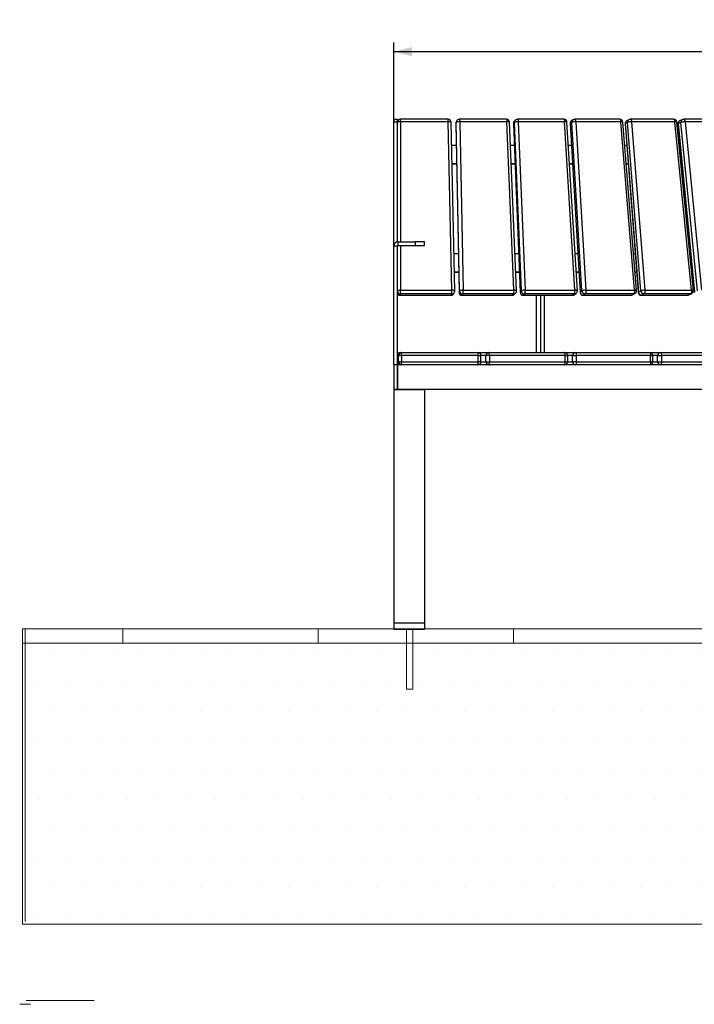
# Model space of a CAD drawing. Units: millimetres. Extents: x -1 to 297, y 0 to 200.
# Drawn here: x -1 to 72, y 0 to 107 of the extents above; entities that cross this region are included whole.
import ezdxf

# ---------------------------------------------------------------- set-up
doc = ezdxf.new("R2010")
doc.units = ezdxf.units.MM
doc.layers.add('ADAMA', color=7, linetype='Continuous')
doc.layers.add('FORMAT', color=7, linetype='Continuous')
doc.styles.add('SLDTEXTSTYLE1', font='TXT', dxfattribs={"width": 0.7})
doc.dimstyles.new('SLDDIMSTYLE1', dxfattribs={"dimtxt": 2.645833, "dimasz": 2, "dimexe": 0, "dimexo": 0.0625, "dimgap": 0.661458, "dimtad": 1, "dimdec": 1, "dimlfac": 15, "dimrnd": 1e-09, "dimzin": 12, "dimdsep": 46, "dimtxsty": 'SLDTEXTSTYLE1', "dimsah": 1, "dimcen": 0.09, "dimadec": 0, "dimazin": 3, "dimtfac": 1, "dimtdec": 1, "dimtofl": 0, "dimtmove": 0, "dimatfit": 3, "dimfxl": 0, "dimfrac": 2, "dimtolj": 1, "dimtzin": 12, "dimarcsym": 0})

# ---------------------------------------------------------------- blocks, each defined once
blk = doc.blocks.new('SW_HATCH_0')
at = {"color": 0, "linetype": 'Continuous', "lineweight": 18}
for p, q in [((0, 0), (0, 1.55)), ((21.17, 0), (21.17, 1.55)), ((42.33, 0), (42.33, 1.55))]:
    blk.add_line(p, q, dxfattribs=at)
blk = doc.blocks.new('_D')
at = {"layer": 'ADAMA', "color": 7}
for p, q in [((39.92, 83.12), (39.92, 104.2)), ((126.52, 70.27), (126.52, 104.2)), ((39.92, 103.2), (126.52, 103.2))]:
    blk.add_line(p, q, dxfattribs=at)
for points in [[(39.92, 103.2), (41.92, 102.7), (41.92, 103.7)], [(126.52, 103.2), (124.52, 103.7), (124.52, 102.7)]]:
    blk.add_solid(points, dxfattribs=at)
at = {"layer": 'ADAMA', "color": 7, "insert": (80.51, 106.62), "char_height": 2.646, "attachment_point": 1, "style": 'SLDTEXTSTYLE1'}
blk.add_mtext('1300', dxfattribs=at)

msp = doc.modelspace()

# ---------------------------------------------------------------- hatches: boundary and pattern name
at = {"layer": 'ADAMA'}
h = msp.add_hatch(dxfattribs=at)
h.set_pattern_fill('DOTS', scale=2, style=0)
h.paths.add_polyline_path([(-0.2701, 39.1129), (-0.2701, 8.6754), (296.887, 8.6754), (296.887, 39.1129)], flags=0)

# ---------------------------------------------------------------- linework, layer by layer
at = {"color": 7, "linetype": 'Continuous', "lineweight": 25}
for p, q in [((40.3195, 95.8468), (39.9195, 95.8468)), ((39.9195, 95.8468), (39.9195, 95.5827)), ((39.9195, 95.5827), (40.3195, 95.5827)), ((39.9195, 82.1212), (39.9195, 95.5827)), ((40.3195, 95.5827), (40.3195, 95.8468)), ((40.3195, 82.5973), (40.3195, 95.5827)), ((45.8105, 95.8747), (40.6528, 95.8747)), ((45.8272, 95.6107), (40.6695, 95.6107)), ((40.6695, 95.6107), (40.6695, 82.6045)), ((46.2256, 77.353), (45.8272, 95.6107)), ((46.5421, 77.2909), (46.1437, 95.5486)), ((46.6354, 95.4025), (46.6339, 95.3958)), ((46.6339, 95.3958), (47.0022, 77.137)), ((46.6973, 95.5413), (46.6354, 95.4025)), ((46.6354, 95.4025), (47.0036, 77.1438)), ((46.7246, 95.677), (46.6628, 95.5382)), ((47.0659, 77.2836), (46.6973, 95.5413)), ((52.1385, 95.8747), (47.0291, 95.8747)), ((47.0766, 95.6107), (47.4453, 77.353)), ((52.1859, 95.6107), (47.0766, 95.6107)), ((52.9493, 77.353), (52.1859, 95.6107)), ((53.2349, 77.2975), (52.4715, 95.5553)), ((52.8851, 95.3892), (53.6183, 77.1304)), ((53.0141, 95.5413), (52.8909, 95.4025)), ((52.8909, 95.4025), (53.624, 77.1438)), ((53.0921, 95.7626), (52.9689, 95.6238)), ((53.7481, 77.2836), (53.0141, 95.5413)), ((58.3565, 95.8747), (53.3414, 95.8747)), ((53.4192, 95.6107), (54.1533, 77.353)), ((58.4344, 95.6107), (53.4192, 95.6107)), ((59.5558, 77.353), (58.4344, 95.6107)), ((59.8107, 77.304), (58.6892, 95.5618)), ((59.0168, 95.3826), (60.1082, 77.1239)), ((59.213, 95.5413), (59.0296, 95.4025)), ((59.0296, 95.4025), (60.121, 77.1438)), ((59.3318, 95.8071), (59.1484, 95.6683)), ((60.3058, 77.2836), (59.213, 95.5413)), ((64.4087, 95.8747), (59.533, 95.8747)), ((59.6404, 95.6107), (60.7332, 77.353)), ((64.5162, 95.6107), (59.6404, 95.6107)), ((65.9856, 77.353), (64.5162, 95.6107)), ((66.2104, 77.3104), (64.7409, 95.5681)), ((64.9738, 95.3763), (66.4136, 77.1176)), ((65.2384, 95.5413), (64.9965, 95.4025)), ((64.9965, 95.4025), (66.4363, 77.1438)), ((65.3821, 95.8305), (65.1402, 95.6917)), ((66.6801, 77.2836), (65.2384, 95.5413)), ((70.2405, 95.8747), (65.548, 95.8747)), ((65.6842, 95.6107), (67.1259, 77.353)), ((70.3766, 95.6107), (65.6842, 95.6107)), ((72.1808, 77.353), (70.3766, 95.6107)), ((72.3764, 77.3164), (70.5722, 95.5741)), ((70.7024, 95.3703), (72.4778, 77.1115)), ((71.036, 95.5413), (70.7376, 95.4025)), ((70.7376, 95.4025), (72.513, 77.1438)), ((71.1919, 95.8436), (70.8935, 95.7048)), ((72.8136, 77.2836), (71.036, 95.5413)), ((75.7995, 95.8747), (71.3325, 95.8747)), ((71.4961, 95.6107), (73.2738, 77.353)), ((75.9631, 95.6107), (71.4961, 95.6107)), ((46.6815, 93.037), (46.1985, 93.037)), ((59.157, 93.037), (58.8443, 93.037)), ((65.1582, 93.037), (64.9446, 93.037)), ((70.9292, 93.037), (70.8229, 93.037)), ((46.2412, 91.0806), (46.721, 91.0806)), ((46.2421, 91.039), (46.7218, 91.039)), ((52.6586, 91.0804), (53.0581, 91.0804)), ((52.6603, 91.0389), (53.0598, 91.0389)), ((58.9645, 91.0804), (59.274, 91.0804)), ((58.967, 91.0388), (59.2765, 91.0388)), ((65.1021, 91.0805), (65.3125, 91.0805)), ((65.1054, 91.0389), (65.3158, 91.0389)), ((71.0162, 91.0807), (71.1195, 91.0807)), ((71.0203, 91.0391), (71.1235, 91.0391)), ((40.4028, 82.2045), (40.4028, 82.6045)), ((40.4028, 82.6045), (42.2528, 82.6045)), ((40.4028, 82.2045), (42.2528, 82.2045)), ((40.6695, 82.2045), (40.6695, 77.353)), ((42.2528, 82.6045), (42.2528, 82.2045)), ((43.2528, 82.6045), (42.2528, 82.6045)), ((42.2528, 82.2045), (43.2528, 82.2045)), ((43.2528, 82.2045), (43.2528, 82.6045)), ((40.3195, 82.1212), (39.9195, 82.1212)), ((39.9195, 69.2712), (39.9195, 82.1212)), ((40.3195, 69.2712), (40.3195, 82.1212)), ((46.9182, 81.2992), (46.4546, 81.2992)), ((53.4509, 81.2991), (53.0675, 81.2991)), ((59.8587, 81.299), (59.5653, 81.299)), ((66.0839, 81.2991), (65.8893, 81.2991)), ((72.0706, 81.2992), (71.9828, 81.2992)), ((46.4973, 79.343), (46.9577, 79.343)), ((46.4982, 79.3014), (46.9585, 79.3014)), ((53.1493, 79.343), (53.5294, 79.343)), ((53.1511, 79.3014), (53.5311, 79.3014)), ((59.6854, 79.343), (59.9756, 79.343)), ((59.688, 79.3014), (59.9781, 79.3014)), ((66.0468, 79.343), (66.2381, 79.343)), ((66.0501, 79.3014), (66.2414, 79.3014)), ((72.1761, 79.343), (72.2608, 79.343)), ((72.1802, 79.3014), (72.2648, 79.3014)), ((40.6528, 76.8104), (46.1415, 76.8104)), ((46.2124, 76.9576), (40.6564, 76.9576)), ((40.6564, 76.9576), (40.6564, 76.8177)), ((40.6564, 76.8177), (46.145, 76.8177)), ((40.6695, 77.353), (46.2256, 77.353)), ((46.145, 76.8177), (46.2124, 76.9576)), ((46.4418, 76.9991), (46.5092, 77.139)), ((47.0036, 77.1438), (47.0022, 77.137)), ((47.0036, 77.1438), (47.0659, 77.2836)), ((47.3354, 76.8104), (52.7727, 76.8104)), ((47.4079, 76.9576), (47.3455, 76.8177)), ((47.3455, 76.8177), (52.7828, 76.8177)), ((52.9119, 76.9576), (47.4079, 76.9576)), ((47.4453, 77.353), (52.9493, 77.353)), ((52.7828, 76.8177), (52.9119, 76.9576)), ((53.0177, 76.9177), (53.1468, 77.0575)), ((53.624, 77.1438), (53.7481, 77.2836)), ((53.9513, 76.8104), (59.2883, 76.8104)), ((54.092, 76.9576), (53.9679, 76.8177)), ((53.9679, 76.8177), (59.3049, 76.8177)), ((59.4945, 76.9576), (54.092, 76.9576)), ((54.1533, 77.353), (59.5558, 77.353)), ((55.3737, 70.6045), (55.3737, 76.8104)), ((55.8339, 76.8104), (55.8339, 70.6045)), ((56.2227, 76.8104), (56.2227, 70.6045)), ((59.3049, 76.8177), (59.4945, 76.9576)), ((59.4862, 76.8755), (59.6758, 77.0153)), ((60.121, 77.1438), (60.3058, 77.2836)), ((60.441, 76.8104), (65.6296, 76.8104)), ((60.6486, 76.9576), (60.4638, 76.8177)), ((60.4638, 76.8177), (65.6525, 76.8177)), ((65.901, 76.9576), (60.6486, 76.9576)), ((60.7332, 77.353), (65.9856, 77.353)), ((65.6525, 76.8177), (65.901, 76.9576)), ((65.7931, 76.8533), (66.0416, 76.9931)), ((66.4363, 77.1438), (66.6801, 77.2836)), ((66.7459, 76.8104), (71.7396, 76.8104)), ((67.0187, 76.9576), (66.7749, 76.8177)), ((66.7749, 76.8177), (71.7686, 76.8177)), ((72.0736, 76.9576), (67.0187, 76.9576)), ((67.1259, 77.353), (72.1808, 77.353)), ((71.7686, 76.8177), (72.0736, 76.9576)), ((71.8785, 76.8407), (72.1836, 76.9806)), ((40.6526, 70.6045), (40.7687, 70.6045)), ((40.7687, 70.6045), (49.0429, 70.6045)), ((49.0429, 70.6045), (50.2373, 70.6045)), ((50.2373, 70.6045), (58.4352, 70.6045)), ((58.4352, 70.6045), (59.6131, 70.6045)), ((59.6131, 70.6045), (67.6609, 70.6045)), ((67.6609, 70.6045), (68.8119, 70.6045)), ((68.8119, 70.6045), (76.6373, 70.6045)), ((40.4353, 70.2712), (40.3195, 70.2712)), ((40.3195, 69.6045), (40.4353, 69.6045)), ((40.4353, 69.6045), (40.4353, 70.2712)), ((40.4353, 70.2712), (40.7853, 70.2712)), ((40.7853, 69.6045), (40.4353, 69.6045)), ((40.7853, 70.2712), (40.7853, 69.6045)), ((49.0596, 70.2712), (40.7853, 70.2712)), ((40.7853, 69.6045), (49.0596, 69.6045)), ((49.0596, 69.6045), (49.0596, 70.2712)), ((49.0596, 70.2712), (49.3763, 70.2712)), ((49.3763, 69.6045), (49.0596, 69.6045)), ((49.3763, 69.6045), (49.3763, 70.2712)), ((49.9055, 70.2712), (49.3763, 70.2712)), ((49.3763, 69.6045), (49.9055, 69.6045)), ((49.9055, 69.6045), (49.9055, 70.2712)), ((50.2854, 70.2712), (49.9055, 70.2712)), ((49.9055, 69.6045), (50.2854, 69.6045)), ((50.2854, 70.2712), (50.2854, 69.6045)), ((58.4833, 70.2712), (50.2854, 70.2712)), ((50.2854, 69.6045), (58.4833, 69.6045)), ((58.4833, 69.6045), (58.4833, 70.2712)), ((58.4833, 70.2712), (58.7685, 70.2712)), ((58.7685, 69.6045), (58.4833, 69.6045)), ((58.7685, 69.6045), (58.7685, 70.2712)), ((59.286, 70.2712), (58.7685, 70.2712)), ((58.7685, 69.6045), (59.286, 69.6045)), ((59.286, 69.6045), (59.286, 70.2712)), ((59.286, 70.2712), (59.6922, 70.2712)), ((59.6922, 69.6045), (59.286, 69.6045)), ((59.6922, 70.2712), (59.6922, 69.6045)), ((67.7401, 70.2712), (59.6922, 70.2712)), ((59.6922, 69.6045), (67.7401, 69.6045)), ((67.7401, 69.6045), (67.7401, 70.2712)), ((67.7401, 70.2712), (67.9943, 70.2712)), ((67.9943, 69.6045), (67.7401, 69.6045)), ((67.9943, 69.6045), (67.9943, 70.2712)), ((68.4923, 70.2712), (67.9943, 70.2712)), ((67.9943, 69.6045), (68.4923, 69.6045)), ((68.4923, 69.6045), (68.4923, 70.2712)), ((68.4923, 70.2712), (68.9213, 70.2712)), ((68.4923, 69.6045), (68.9213, 69.6045)), ((68.9213, 70.2712), (68.9213, 69.6045)), ((76.7467, 70.2712), (68.9213, 70.2712)), ((68.9213, 69.6045), (76.7467, 69.6045)), ((40.3195, 69.2712), (39.9195, 69.2712)), ((39.9195, 69.2712), (39.9195, 66.6045)), ((40.3195, 69.2712), (40.3195, 66.6045)), ((40.3195, 69.2712), (40.3211, 69.2712)), ((40.3211, 66.6045), (40.3211, 69.2712)), ((40.7687, 69.2712), (40.3211, 69.2712)), ((40.7687, 69.2712), (40.7686, 69.2712)), ((41.2546, 69.2712), (40.7687, 69.2712)), ((48.5634, 69.2712), (41.2546, 69.2712)), ((49.0429, 69.2712), (48.5634, 69.2712)), ((50.2373, 69.2712), (49.0429, 69.2712)), ((50.2373, 69.2712), (50.2354, 69.2712)), ((50.715, 69.2712), (50.2373, 69.2712)), ((57.9632, 69.2712), (50.715, 69.2712)), ((58.4352, 69.2712), (57.9632, 69.2712)), ((59.6131, 69.2712), (58.4352, 69.2712)), ((59.6131, 69.2712), (59.6095, 69.2712)), ((60.0792, 69.2712), (59.6131, 69.2712)), ((67.1998, 69.2712), (60.0792, 69.2712)), ((67.6609, 69.2712), (67.1998, 69.2712)), ((68.8119, 69.2712), (67.6609, 69.2712)), ((68.8119, 69.2712), (68.8066, 69.2712)), ((69.2632, 69.2712), (68.8119, 69.2712)), ((76.1903, 69.2712), (69.2632, 69.2712)), ((40.3195, 66.6045), (39.9195, 66.6045)), ((39.9195, 66.6045), (39.9195, 66.5696)), ((40.3195, 66.6045), (39.9195, 66.6045)), ((40.3195, 66.5696), (39.9195, 66.5696)), ((39.9195, 66.5696), (39.9195, 41.2739)), ((40.3195, 66.6045), (40.3195, 66.5726)), ((40.3195, 66.6045), (40.3211, 66.6045)), ((43.2528, 66.5726), (40.3195, 66.5726)), ((40.3195, 66.5726), (40.3195, 66.5696)), ((126.3205, 66.6045), (40.3211, 66.6045)), ((43.2528, 66.6045), (43.2528, 66.5726)), ((43.2528, 66.5726), (43.2528, 41.2739)), ((43.2528, 41.2739), (39.9195, 41.2739)), ((39.9195, 41.2739), (39.9195, 40.6045)), ((43.2528, 40.6045), (39.9195, 40.6045)), ((43.2528, 41.2739), (43.2528, 40.6045))]:
    msp.add_line(p, q, dxfattribs=at)
at = {"color": 7, "linetype": 'Continuous', "lineweight": 25, "flags": 128}
for points in [[(40.6695, 95.6107), (40.6022, 95.61), (40.5369, 95.6065), (40.4764, 95.6003), (40.4231, 95.5917), (40.3792, 95.581), (40.3465, 95.5687), (40.3263, 95.5553), (40.3195, 95.5413)], [(46.1437, 95.5486), (46.142, 95.5553), (46.1283, 95.5687), (46.1017, 95.581), (46.0632, 95.5917), (46.0143, 95.6003), (45.957, 95.6065), (45.8938, 95.61), (45.8272, 95.6107)], [(47.0766, 95.6107), (47.0092, 95.61), (46.9427, 95.6065), (46.8797, 95.6003), (46.8228, 95.5917), (46.7743, 95.581), (46.7363, 95.5687), (46.7103, 95.5553), (46.6973, 95.5413)], [(47.0291, 95.8747), (47.0379, 95.8691), (47.0471, 95.851), (47.0555, 95.8209), (47.063, 95.7802), (47.0691, 95.7302), (47.0737, 95.673), (47.0766, 95.6107)], [(52.1385, 95.8747), (52.1473, 95.8691), (52.1564, 95.851), (52.1649, 95.8209), (52.1723, 95.7802), (52.1785, 95.7302), (52.1831, 95.673), (52.1859, 95.6107)], [(52.4715, 95.5553), (52.4715, 95.5553), (52.4641, 95.5687), (52.4433, 95.581), (52.4101, 95.5917), (52.3657, 95.6003), (52.3121, 95.6065), (52.2513, 95.61), (52.1859, 95.6107)], [(52.8909, 95.4025), (52.8851, 95.3894), (52.8851, 95.3892)], [(53.3414, 95.8747), (53.3559, 95.8691), (53.3709, 95.851), (53.3847, 95.8209), (53.3969, 95.7802), (53.407, 95.7302), (53.4145, 95.673), (53.4192, 95.6107)], [(58.3565, 95.8747), (58.371, 95.8691), (58.386, 95.851), (58.3998, 95.8209), (58.412, 95.7802), (58.4221, 95.7302), (58.4296, 95.673), (58.4344, 95.6107)], [(58.6892, 95.5618), (58.6869, 95.5687), (58.6722, 95.581), (58.6446, 95.5917), (58.6052, 95.6003), (58.5556, 95.6065), (58.4979, 95.61), (58.4344, 95.6107)], [(59.0296, 95.4025), (59.0181, 95.3894), (59.0168, 95.3826)], [(59.533, 95.8747), (59.5529, 95.8691), (59.5736, 95.851), (59.5928, 95.8209), (59.6096, 95.7802), (59.6235, 95.7302), (59.6339, 95.673), (59.6404, 95.6107)], [(64.4087, 95.8747), (64.4287, 95.8691), (64.4494, 95.851), (64.4685, 95.8209), (64.4853, 95.7802), (64.4992, 95.7302), (64.5096, 95.673), (64.5162, 95.6107)], [(64.7409, 95.5681), (64.7409, 95.5687), (64.7323, 95.581), (64.7106, 95.5917), (64.6765, 95.6003), (64.6314, 95.6065), (64.5772, 95.61), (64.5162, 95.6107)], [(64.9965, 95.4025), (64.9792, 95.3894), (64.9737, 95.3768), (64.9738, 95.3763)], [(65.548, 95.8747), (65.5733, 95.8691), (65.5996, 95.851), (65.6238, 95.8209), (65.6451, 95.7802), (65.6627, 95.7302), (65.6759, 95.673), (65.6842, 95.6107)], [(70.2405, 95.8747), (70.2658, 95.8691), (70.292, 95.851), (70.3163, 95.8209), (70.3376, 95.7802), (70.3552, 95.7302), (70.3684, 95.673), (70.3766, 95.6107)], [(70.5722, 95.5741), (70.5692, 95.581), (70.5535, 95.5917), (70.525, 95.6003), (70.4849, 95.6065), (70.4347, 95.61), (70.3766, 95.6107)], [(70.7376, 95.4025), (70.7148, 95.3894), (70.7035, 95.3768), (70.7024, 95.3703)], [(71.3325, 95.8747), (71.3629, 95.8691), (71.3944, 95.851), (71.4235, 95.8209), (71.4492, 95.7802), (71.4703, 95.7302), (71.4862, 95.673), (71.4961, 95.6107)], [(40.6695, 77.353), (40.6022, 77.3523), (40.5369, 77.3488), (40.4764, 77.3426), (40.4231, 77.334), (40.3792, 77.3233), (40.3465, 77.311), (40.3263, 77.2976), (40.3195, 77.2836)], [(40.6564, 76.8177), (40.653, 76.8105), (40.6528, 76.8104)], [(46.145, 76.8177), (46.1417, 76.8105), (46.1415, 76.8104)], [(46.5421, 77.2909), (46.5404, 77.2976), (46.5267, 77.311), (46.5001, 77.3233), (46.4616, 77.334), (46.4127, 77.3426), (46.3554, 77.3488), (46.2922, 77.3523), (46.2256, 77.353)], [(47.4453, 77.353), (47.3779, 77.3523), (47.3114, 77.3488), (47.2484, 77.3426), (47.1915, 77.334), (47.143, 77.3233), (47.105, 77.311), (47.0789, 77.2976), (47.0659, 77.2836)], [(47.3455, 76.8177), (47.3361, 76.8105), (47.3354, 76.8104)], [(52.7828, 76.8177), (52.7734, 76.8105), (52.7727, 76.8104)], [(53.2349, 77.2975), (53.2348, 77.2976), (53.2274, 77.311), (53.2066, 77.3233), (53.1734, 77.334), (53.1291, 77.3426), (53.0754, 77.3488), (53.0147, 77.3523), (52.9493, 77.353)], [(53.624, 77.1438), (53.6182, 77.1306), (53.6183, 77.1304)], [(53.9679, 76.8177), (53.9524, 76.8105), (53.9513, 76.8104)], [(59.3049, 76.8177), (59.2894, 76.8105), (59.2883, 76.8104)], [(59.8107, 77.304), (59.8083, 77.311), (59.7936, 77.3233), (59.766, 77.334), (59.7266, 77.3426), (59.677, 77.3488), (59.6193, 77.3523), (59.5558, 77.353)], [(60.121, 77.1438), (60.1095, 77.1306), (60.1082, 77.1239)], [(60.4638, 76.8177), (60.4424, 76.8105), (60.441, 76.8104)], [(60.7332, 77.353), (60.7356, 77.2881), (60.7338, 77.223), (60.7278, 77.1602), (60.7179, 77.1021), (60.7045, 77.0511), (60.688, 77.009), (60.6692, 76.9774), (60.6486, 76.9576)], [(65.6525, 76.8177), (65.6311, 76.8105), (65.6296, 76.8104)], [(65.9856, 77.353), (65.988, 77.2881), (65.9861, 77.223), (65.9802, 77.1602), (65.9703, 77.1021), (65.9568, 77.0511), (65.9404, 77.009), (65.9215, 76.9774), (65.901, 76.9576)], [(66.2104, 77.3104), (66.2103, 77.311), (66.2018, 77.3233), (66.18, 77.334), (66.1459, 77.3426), (66.1008, 77.3488), (66.0467, 77.3523), (65.9856, 77.353)], [(66.4363, 77.1438), (66.4191, 77.1306), (66.4136, 77.118), (66.4136, 77.1176)], [(66.7749, 76.8177), (66.7478, 76.8105), (66.7459, 76.8104)], [(67.1259, 77.353), (67.1289, 77.2881), (67.1266, 77.223), (67.1191, 77.1602), (67.1065, 77.1021), (67.0895, 77.0511), (67.0686, 77.009), (67.0447, 76.9774), (67.0187, 76.9576)], [(71.7686, 76.8177), (71.7414, 76.8105), (71.7396, 76.8104)], [(71.7686, 76.8177), (71.8261, 76.8234), (71.8785, 76.8407)], [(72.1808, 77.353), (72.1839, 77.2881), (72.1816, 77.223), (72.174, 77.1602), (72.1614, 77.1021), (72.1444, 77.0511), (72.1235, 77.009), (72.0997, 76.9774), (72.0736, 76.9576)], [(72.1836, 76.9806), (72.1311, 76.9632), (72.0736, 76.9576)], [(72.3764, 77.3164), (72.3734, 77.3233), (72.3577, 77.334), (72.3292, 77.3426), (72.2891, 77.3488), (72.2389, 77.3523), (72.1808, 77.353)], [(50.2854, 70.2712), (50.2844, 70.3362), (50.2817, 70.3987), (50.2773, 70.4564), (50.2713, 70.5069), (50.264, 70.5483), (50.2557, 70.5791), (50.2466, 70.5981), (50.2373, 70.6045)], [(58.4833, 70.2712), (58.4823, 70.3362), (58.4796, 70.3987), (58.4752, 70.4564), (58.4692, 70.5069), (58.4619, 70.5483), (58.4536, 70.5791), (58.4446, 70.5981), (58.4352, 70.6045)], [(59.6131, 70.6045), (59.6285, 70.5981), (59.6434, 70.5791), (59.6571, 70.5483), (59.669, 70.5069), (59.6789, 70.4564), (59.6862, 70.3987), (59.6907, 70.3362), (59.6922, 70.2712)], [(67.6609, 70.6045), (67.6764, 70.5981), (67.6912, 70.5791), (67.7049, 70.5483), (67.7169, 70.5069), (67.7267, 70.4564), (67.734, 70.3987), (67.7385, 70.3362), (67.7401, 70.2712)], [(68.8119, 70.6045), (68.8332, 70.5981), (68.8538, 70.5791), (68.8727, 70.5483), (68.8893, 70.5069), (68.9029, 70.4564), (68.913, 70.3987), (68.9192, 70.3362), (68.9213, 70.2712)], [(50.2373, 69.2712), (50.2466, 69.2776), (50.2557, 69.2965), (50.264, 69.3274), (50.2713, 69.3688), (50.2773, 69.4193), (50.2817, 69.4769), (50.2844, 69.5395), (50.2854, 69.6045)], [(58.4352, 69.2712), (58.4446, 69.2776), (58.4536, 69.2965), (58.4619, 69.3274), (58.4692, 69.3688), (58.4752, 69.4193), (58.4796, 69.4769), (58.4823, 69.5395), (58.4833, 69.6045)], [(59.6922, 69.6045), (59.6907, 69.5395), (59.6862, 69.4769), (59.6789, 69.4193), (59.669, 69.3688), (59.6571, 69.3274), (59.6434, 69.2965), (59.6285, 69.2776), (59.6131, 69.2712)], [(67.7401, 69.6045), (67.7385, 69.5395), (67.734, 69.4769), (67.7267, 69.4193), (67.7169, 69.3688), (67.7049, 69.3274), (67.6912, 69.2965), (67.6764, 69.2776), (67.6609, 69.2712)], [(68.9213, 69.6045), (68.9192, 69.5395), (68.913, 69.4769), (68.9029, 69.4193), (68.8893, 69.3688), (68.8727, 69.3274), (68.8538, 69.2965), (68.8332, 69.2776), (68.8119, 69.2712)]]:
    msp.add_lwpolyline(points, dxfattribs=at)
at = {"color": 7, "linetype": 'Continuous', "lineweight": 25}
for centre, radius, start, end in [((40.6528, 95.5413), 0.3333, 90, 180), ((39.2954, 95.6562), 1.3749, 358.103974, 9.142364), ((45.8105, 95.5413), 0.3333, 1.250044, 90), ((44.453, 95.6562), 1.3749, 358.103974, 9.142364), ((46.9672, 95.4025), 0.3333, 155.974152, 181.155281), ((46.9525, 95.4092), 0.3172, 155.9887, 181.199528), ((47.0144, 95.548), 0.3172, 155.9887, 181.199528), ((47.0291, 95.5413), 0.3333, 90, 155.974152), ((52.1385, 95.5413), 0.3333, 2.394119, 90), ((53.2182, 95.4025), 0.3333, 138.410059, 182.299243), ((53.2039, 95.4165), 0.3133, 138.584003, 182.559075), ((53.3271, 95.5553), 0.3133, 138.584003, 182.559075), ((53.3456, 94.8231), 0.7911, 84.658034, 114.7781), ((53.3414, 95.5413), 0.3333, 90, 138.410059), ((58.3565, 95.5413), 0.3333, 3.514814, 90), ((59.3496, 95.4025), 0.3333, 127.119545, 183.420748), ((59.336, 95.425), 0.3072, 127.645555, 184.203923), ((59.5204, 95.5634), 0.3082, 127.73831, 184.111168), ((59.5767, 94.6525), 0.9604, 86.193587, 112.250038), ((59.533, 95.5413), 0.3333, 90, 127.119545), ((64.4087, 95.5413), 0.3333, 4.601362, 90), ((65.3061, 95.4025), 0.3333, 119.841306, 184.509011), ((65.2951, 95.4343), 0.3004, 121.053944, 186.0784), ((65.5371, 95.5731), 0.3004, 121.053944, 186.0784), ((65.6324, 94.4768), 1.1351, 87.385092, 110.310703), ((65.548, 95.5413), 0.3333, 90, 119.841306), ((70.2405, 95.5413), 0.3333, 5.643516, 90), ((71.0341, 95.4025), 0.3333, 114.950213, 185.553751), ((71.0225, 95.4469), 0.2884, 116.579848, 188.846528), ((71.3271, 95.5825), 0.294, 117.382894, 188.043482), ((71.4584, 94.3003), 1.3109, 88.352646, 108.799219), ((71.3325, 95.5413), 0.3333, 90, 114.950213), ((40.4028, 82.1212), 0.4833, 90, 180), ((40.4028, 82.1212), 0.0833, 90, 180), ((40.6493, 77.2873), 0.3298, 180.648903, 271.228144), ((40.6528, 77.1438), 0.3333, 180, 270), ((40.6493, 77.1475), 0.3298, 180.648903, 271.228144), ((37.678, 77.2546), 2.9932, 354.304964, 1.88393), ((46.1415, 77.1438), 0.3333, 270, 334.279719), ((46.1511, 77.1413), 0.3237, 268.936325, 333.929457), ((43.234, 77.2546), 2.9932, 354.304964, 1.88393), ((46.2184, 77.2812), 0.3237, 268.936325, 333.929457), ((46.2089, 77.2836), 0.3333, 334.279719, 0), ((46.2089, 77.2836), 0.3333, 0, 1.250044), ((47.3354, 77.1438), 0.3333, 181.155281, 270), ((47.3403, 77.1546), 0.3369, 181.843298, 270.88564), ((47.4027, 77.2944), 0.3369, 181.843298, 270.88564), ((46.3703, 77.2551), 1.0794, 343.997294, 5.201779), ((52.7727, 77.1438), 0.3333, 270, 317.294138), ((52.7883, 77.1306), 0.313, 268.991435, 317.119429), ((51.8744, 77.2551), 1.0794, 343.997294, 5.201779), ((52.9172, 77.271), 0.3135, 269.035289, 317.075575), ((52.9018, 77.2836), 0.3333, 317.294138, 0), ((52.9018, 77.2836), 0.3333, 0, 2.394119), ((53.9513, 77.1438), 0.3333, 182.299243, 270), ((53.9661, 77.1602), 0.3425, 182.755041, 270.303254), ((54.0796, 76.5654), 0.7911, 84.658034, 114.7781), ((54.0902, 77.3001), 0.3425, 182.755041, 270.303254), ((53.4715, 77.2562), 0.6886, 334.301372, 8.082655), ((59.2883, 77.1438), 0.3333, 270, 306.409073), ((59.3097, 77.1158), 0.2981, 269.066276, 306.281817), ((58.874, 77.2562), 0.6886, 334.301372, 8.082655), ((59.4994, 77.2557), 0.2981, 269.066276, 306.281817), ((59.4779, 77.2836), 0.3333, 306.409073, 0), ((59.4779, 77.2836), 0.3333, 0, 3.514814), ((60.441, 77.1438), 0.3333, 183.420748, 270), ((60.467, 77.1643), 0.3465, 183.391715, 269.479805), ((60.6695, 76.3947), 0.9604, 86.193587, 112.250038), ((60.6518, 77.3041), 0.3465, 183.391715, 269.479805), ((65.6296, 77.1438), 0.3333, 270, 299.372998), ((65.6568, 77.0964), 0.2788, 269.107016, 299.267263), ((65.9053, 77.2363), 0.2788, 269.107016, 299.267263), ((65.8781, 77.2836), 0.3333, 299.372998, 0), ((65.8781, 77.2836), 0.3333, 0, 4.601362), ((66.7459, 77.1438), 0.3333, 184.509011, 270), ((66.7847, 77.1667), 0.3491, 183.763235, 268.401747), ((67.0741, 76.2191), 1.1351, 87.385092, 110.310703), ((67.0285, 77.3065), 0.3491, 183.763235, 268.401747), ((71.7396, 77.1438), 0.3333, 270, 294.627339), ((72.0447, 77.2836), 0.3333, 294.627339, 0), ((72.0447, 77.2836), 0.3333, 0, 5.643516), ((40.6526, 70.2712), 0.3333, 90.000209, 178.079186), ((40.7687, 70.2712), 0.3333, 90.000213, 180.000213), ((39.1038, 70.3543), 1.6836, 357.169897, 8.546799), ((49.0429, 70.2712), 0.3333, 0, 90), ((47.3781, 70.3543), 1.6836, 357.169897, 8.546799), ((50.2381, 70.272), 0.3325, 90.140132, 180.13945), ((58.4352, 70.2712), 0.3333, 0, 90), ((59.6162, 70.2743), 0.3303, 90.545083, 180.534904), ((67.6609, 70.2712), 0.3333, 0, 90), ((68.8189, 70.2779), 0.3267, 91.233452, 181.182501), ((40.6526, 69.6045), 0.3333, 181.920814, 269.999791), ((40.7687, 69.6045), 0.3333, 179.999787, 269.999787), ((39.1038, 69.5214), 1.6836, 351.453201, 2.830103), ((49.0429, 69.6045), 0.3333, 270, 0), ((47.3781, 69.5214), 1.6836, 351.453201, 2.830103), ((50.2381, 69.6037), 0.3325, 179.86055, 269.859868), ((58.4352, 69.6045), 0.3333, 270, 0), ((59.6162, 69.6014), 0.3303, 179.465096, 269.454917), ((67.6609, 69.6045), 0.3333, 270, 0), ((68.8189, 69.5978), 0.3267, 178.817499, 268.766548)]:
    msp.add_arc(centre, radius, start, end, dxfattribs=at)
msp.add_open_spline([(52.9796, 93.037), (52.8501, 93.037), (52.7163, 93.037), (52.5811, 93.037), (52.5768, 93.037)], degree=3, knots=[0, 0, 0, 0, 0.96836129, 1, 1, 1, 1], dxfattribs=at)
at = {"layer": 'ADAMA', "color": 7, "lineweight": 18}
for p, q in [((-0.2701, 39.1129), (-0.2701, 40.6654)), ((-0.2701, 40.6654), (296.887, 40.6654)), ((41.9952, 40.6473), (41.3212, 40.6473)), ((41.3212, 40.6473), (41.3212, 34.1554)), ((41.9952, 40.6473), (41.9952, 34.1554)), ((-0.2701, 39.1129), (296.887, 39.1129)), ((-0.2701, 39.1129), (296.887, 39.1129)), ((-0.2701, 39.1129), (-0.2701, 8.6754)), ((-0.2701, 39.1129), (-0.2701, 8.6754)), ((0.0085, 38.4766), (0.0085, 35.6766)), ((0.0058, 35.6766), (0.0058, 8.9876)), ((41.9952, 34.1554), (41.3212, 34.1554)), ((-0.2701, 8.6754), (296.887, 8.6754)), ((-0.2701, 8.6754), (296.887, 8.6754)), ((-0.2701, 8.6754), (296.887, 8.6754))]:
    msp.add_line(p, q, dxfattribs=at)
at = {"layer": 'FORMAT', "color": 7, "lineweight": 18}
for p, q in [((0.0058, 40.6701), (0.0058, 8.9876)), ((0.5816, 0), (-0.5816, 0)), ((0.1029, 0.4112), (7.4856, 0.4112))]:
    msp.add_line(p, q, dxfattribs=at)

# ---------------------------------------------------------------- block references
at = {"color": 7, "linetype": 'Continuous', "lineweight": 18}
msp.add_blockref('SW_HATCH_0', (10.5833, 39.1129), dxfattribs=at)

# ---------------------------------------------------------------- dimensions: what is measured, and where the dimension line sits
at = {"layer": 'ADAMA', "color": 7}
dim = msp.add_linear_dim(base=(126.5213, 103.2049), p1=(39.9195, 82.1212), p2=(126.5213, 69.2712), angle=0, text='1300', dimstyle='SLDDIMSTYLE1', dxfattribs=at)
dim.commit()
dim.dimension.update_dxf_attribs({"geometry": '_D', "text_midpoint": (84.0881, 103.2049), "dimtype": 160})

doc.saveas('drawing.dxf')
